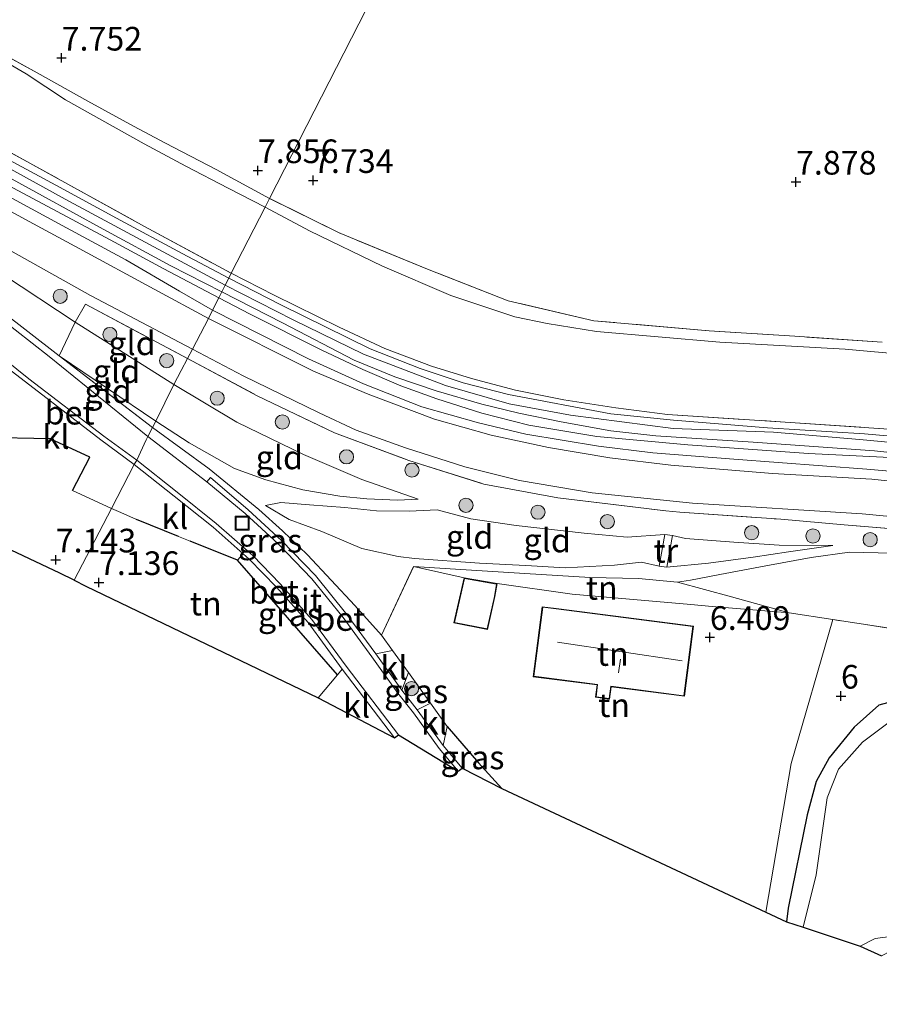
# Model space of a CAD drawing. Units: metres. Extents: x 169998 to 180002, y 424998 to 431251.
# Drawn here: x 171481 to 171572, y 425299 to 425404 of the extents above; entities that cross this region are included whole.
import ezdxf
from ezdxf.enums import TextEntityAlignment as Align

# ---------------------------------------------------------------- set-up
doc = ezdxf.new("R2010")
doc.units = ezdxf.units.M
doc.linetypes.add('IE-TERREINAFSCHEIDING', pattern=[10, 8, -2])
doc.layers.get('0').update_dxf_attribs({"lineweight": 25})
for name, color, linetype, lineweight in [('B-ME-GR-BOMENSTRUIKEN-GV-B6', 93, 'Continuous', 18), ('B-ME-GR-BOOM-S-B1', 93, 'Continuous', 18), ('B-ME-GW-HOOGTEPUNT-S-B1', 10, 'Continuous', 25), ('B-ME-GW-INSTEEKWATERGANG-L-B1', 10, 'Continuous', 25), ('B-ME-GW-KRUINLIJN-L-B1', 93, 'Continuous', 18), ('B-ME-GW-TEENLIJN-L-B1', 93, 'Continuous', 18), ('B-ME-IE-GRASLAND-GV-B6', 93, 'Continuous', 18), ('B-ME-IE-GRONDWERKLIJN-GROND_INGERICHT-GV-B6', 253, 'Continuous', 18), ('B-ME-IE-HULPGEOMETRIE-L-B1', 53, 'Continuous', 18), ('B-ME-IE-INRICHTINGSELEMENT-S-B1', 253, 'Continuous', 18), ('B-ME-IE-TERREINAFSCHEIDING-DOORGANG-L-B1', 8, 'IE-TERREINAFSCHEIDING-KUNSTMATIG-OPEN', 18), ('B-ME-IE-TERREINAFSCHEIDING-HAAG-L-B1', 10, 'Continuous', 25), ('B-ME-IE-TERREINAFSCHEIDING-HAAGRASTER-L-B1', 10, 'Continuous', 25), ('B-ME-IE-TERREINAFSCHEIDING-RASTERHEKWERK-L-B1', 8, 'IE-TERREINAFSCHEIDING', 18), ('B-ME-KG-KADASTRAAL-DAKRAND-L-B1', 13, 'Continuous', 18), ('B-ME-KG-KADASTRAAL-NOKLIJN-L-B1', 13, 'Continuous', 18), ('B-ME-KG-KADASTRAAL-OPNAMEDTMGRENS-L-B1', 10, 'Continuous', 25), ('B-ME-OG-BEBOUWING-GV-B6', 173, 'Continuous', 18), ('B-ME-OG-WATER-GV-B6', 153, 'Continuous', 18), ('B-ME-VH-VERH_SOORT-BETON-OVERIG-GV-B6', 8, 'IE-TERREINAFSCHEIDING-NATUURLIJK-HOUTWAL', 18), ('B-ME-VH-VERH_SOORT-BITUMEN-GV-B6', 8, 'IE-TERREINAFSCHEIDING-NATUURLIJK-HOUTWAL', 18), ('B-ME-VH-VERH_SOORT-KLINKERS-GV-B6', 8, 'IE-TERREINAFSCHEIDING-NATUURLIJK-HOUTWAL', 18)]:
    doc.layers.add(name, color=color, linetype=linetype, lineweight=lineweight)
doc.styles.add('NLCS-ISO', font='NLCS-ISO.TTF')
doc.linetypes.add('IE-TERREINAFSCHEIDING-KUNSTMATIG-OPEN', pattern='A,7,-1.5,[67,NLCS.SHX,S=0.75,R=0,X=0,Y=0],-1.5', length=10)
doc.linetypes.add('IE-TERREINAFSCHEIDING-NATUURLIJK-HOUTWAL', pattern='A,7,-1.5,[67,NLCS.SHX,S=0.75,R=45,X=0,Y=0],-1.5,7,-1.5,[70,NLCS.SHX,S=0.75,R=0,X=0,Y=0],-1.5', length=20)

# ---------------------------------------------------------------- blocks, each defined once
blk = doc.blocks.new('put')
for p, q in [((0.75, 0.75), (-0.75, 0.75)), ((-0.75, 0.75), (-0.75, -0.75)), ((0.75, -0.75), (0.75, 0.75)), ((-0.75, -0.75), (0.75, -0.75))]:
    blk.add_line(p, q)
blk.add_lwpolyline([(-0.625, 0.625), (0.625, 0.625), (0.625, -0.625), (-0.625, -0.625)], close=True)
blk = doc.blocks.new('boom')
blk.add_hatch(color=256).paths.add_polyline_path([(-0.75, 0, 1), (0.75, 0, 1)])
blk.add_circle((0, 0), 0.75)
blk = doc.blocks.new('hoogtepunt')
for p, q in [((-0.5, 0), (0.5, 0)), ((0, 0.5), (0, -0.5))]:
    blk.add_line(p, q)

msp = doc.modelspace()

# ---------------------------------------------------------------- linework, layer by layer
at = {"layer": 'B-ME-GR-BOMENSTRUIKEN-GV-B6'}
for points in [[(171575.314, 425331.939, 5.422), (171572.166, 425331.093, 5.572), (171569.554, 425328.75, 5.662), (171566.901, 425325.514, 5.872), (171565.549, 425323.03, 5.954), (171564.601, 425319.489, 6.104), (171562.565, 425309.607, 6.149), (171562.399, 425308.196, 6.143), (171560.229, 425309.196, 6.106), (171562.892, 425324.901, 6.119), (171567.296, 425340.129, 6.03), (171597.753, 425335.485, 5.751)], [(171573.246, 425329.288, 4.994), (171570.452, 425327.186, 4.994), (171567.899, 425324.318, 4.994), (171566.701, 425321.29, 4.994), (171565.529, 425313.143, 4.994), (171564.152, 425307.612, 4.994), (171562.399, 425308.196, 6.143), (171562.565, 425309.607, 6.149), (171564.601, 425319.489, 6.104), (171565.549, 425323.03, 5.954), (171566.901, 425325.514, 5.872), (171569.554, 425328.75, 5.662), (171572.166, 425331.093, 5.572), (171575.314, 425331.939, 5.422)]]:
    msp.add_polyline3d(points, dxfattribs=at)
at = {"layer": 'B-ME-GW-INSTEEKWATERGANG-L-B1'}
msp.add_polyline3d([(171575.314, 425331.939, 5.422), (171572.166, 425331.093, 5.572), (171569.554, 425328.75, 5.662), (171566.901, 425325.514, 5.872), (171565.549, 425323.03, 5.954), (171564.601, 425319.489, 6.104), (171562.565, 425309.607, 6.149), (171562.399, 425308.196, 6.143)], dxfattribs=at)
at = {"layer": 'B-ME-GW-KRUINLIJN-L-B1'}
for points in [[(171305.795, 425457.83, 10.55), (171309.487, 425457.048, 10.555), (171322.193, 425454.882, 10.577), (171339.351, 425452.022, 10.661), (171345.136, 425450.944, 10.459), (171352.797, 425449.297, 10.568), (171362.896, 425446.574, 10.625), (171363.865, 425446.167, 10.629), (171368.234, 425444.865, 10.736), (171378.344, 425441.494, 10.802), (171386.777, 425438.058, 10.823), (171393.339, 425435.005, 10.803), (171398.629, 425432.431, 10.819), (171412.6, 425424.881, 10.823), (171427.672, 425416.699, 10.879), (171447.943, 425405.552, 10.932), (171468.075, 425394.516, 10.948), (171486.099, 425384.564, 10.899), (171503.039, 425375.495, 10.827)], [(171497.59, 425364.984, 10.113), (171487.174, 425371.576, 10.242), (171471.99, 425381.592, 10.295), (171460.484, 425388.726, 10.355), (171453.777, 425392.72, 10.267)], [(171480.133, 425386.04, 10.804), (171485.277, 425383.279, 10.861), (171490.854, 425380.277, 10.868), (171496.545, 425377.226, 10.932), (171502.352, 425374.152, 10.83)], [(171719.008, 425311.615, 11.008), (171708.808, 425312.743, 11.004), (171699.567, 425314.51, 10.984), (171690.476, 425317.274, 10.984), (171685.03, 425319.341, 10.984), (171672.897, 425325.034, 10.964), (171660.766, 425331.374, 10.968), (171651.85, 425335.964, 10.984), (171640.342, 425341.473, 10.984), (171626.818, 425347.297, 11.008), (171617.399, 425350.383, 11.008), (171607.987, 425353.184, 11.008), (171598.407, 425355.442, 11.04), (171587.93, 425357.277, 11.04), (171578.465, 425358.402, 11.012), (171570.113, 425359.167, 10.96), (171561.028, 425359.941, 10.932), (171550.432, 425360.34, 10.92), (171539.549, 425361.75, 10.875), (171533.074, 425362.958, 10.875), (171526.332, 425364.89, 10.843), (171517.663, 425368.184, 10.819), (171510.218, 425371.827, 10.819), (171503.039, 425375.495, 10.827)], [(171502.352, 425374.152, 10.83), (171505.676, 425372.424, 10.897), (171513.181, 425368.653, 10.942), (171517.605, 425366.568, 10.867), (171521.612, 425364.858, 10.904), (171525.437, 425363.458, 10.867), (171530.194, 425361.962, 10.874), (171535.159, 425360.702, 10.889), (171542.359, 425359.492, 10.829), (171551.962, 425358.598, 10.807), (171564.74, 425357.697, 10.859), (171574.078, 425357.225, 10.874)], [(171523.444, 425352.861, 10.081), (171517.485, 425354.944, 10.133), (171511.326, 425357.602, 10.085), (171504.261, 425360.993, 10.085), (171497.59, 425364.984, 10.113)], [(171549.521, 425349.138, 10.069), (171545.564, 425348.858, 10.069), (171541.021, 425349.252, 10.153), (171533.827, 425350.093, 10.193), (171529.018, 425350.768, 10.173), (171525.442, 425351.745, 10.153), (171522.508, 425351.581, 9.543), (171519.028, 425351.626, 8.961), (171515.703, 425351.997, 8.063), (171511.952, 425352.28, 7.649), (171508.915, 425352.526, 7.429), (171507.304, 425352.178, 7.132)], [(171567.294, 425347.954, 9.932), (171561.628, 425348.001, 10.101), (171556.847, 425348.33, 10.185), (171551.708, 425348.707, 10.101), (171550.338, 425349.037, 10.069)], [(171550.866, 425344.101, 7.866), (171552.267, 425344.304, 8.111), (171555.362, 425344.884, 8.48), (171560.204, 425345.799, 8.941), (171565.015, 425346.697, 9.636), (171569.066, 425347.27, 9.932), (171576.688, 425347.075, 9.993)]]:
    msp.add_polyline3d(points, dxfattribs=at)
at = {"layer": 'B-ME-GW-TEENLIJN-L-B1'}
msp.add_line((171522.959, 425345.759, 6.863), (171528.326, 425344.535, 6.722), dxfattribs=at)
for points in [[(171364.904, 425443.529, 10.613), (171368.988, 425441.923, 10.485), (171372.428, 425440.69, 10.485), (171377.036, 425439.133, 10.492), (171380.985, 425437.744, 10.422), (171384.327, 425436.282, 10.415), (171386.192, 425435.47, 10.423), (171391.293, 425433.216, 10.423), (171398.091, 425429.858, 10.442), (171405.004, 425426.224, 10.449), (171412.114, 425422.18, 10.449), (171416.239, 425419.933, 10.449), (171420.712, 425417.42, 10.455), (171428.218, 425413.397, 10.442), (171435.298, 425409.3, 10.391), (171445.057, 425403.948, 10.36), (171452.536, 425399.954, 10.379), (171463.053, 425394.207, 10.391), (171470.831, 425389.961, 10.366), (171477.656, 425386.219, 10.385), (171485.797, 425381.784, 10.372), (171492.527, 425378.153, 10.398), (171498.196, 425374.858, 10.385), (171501.695, 425372.861, 10.36)], [(171477.315, 425400.56, 7.96), (171481.972, 425397.816, 8.03), (171486.157, 425395.067, 7.992), (171489.981, 425392.916, 7.992), (171494.479, 425390.446, 8.056), (171498.891, 425388.052, 8.075), (171503.34, 425385.751, 8.017), (171507.254, 425383.735, 7.909)], [(171453.777, 425392.72, 10.267), (171456.099, 425390.359, 10.093), (171476.117, 425375.257, 8.304), (171485.49, 425368.019, 7.615), (171495.687, 425361.119, 7.316)], [(171581.478, 425367.571, 7.859), (171568.6, 425368.722, 7.904), (171555.358, 425369.472, 7.949), (171542.295, 425370.578, 7.889), (171537.087, 425371.448, 7.972), (171533.673, 425372.126, 7.934), (171526.912, 425374.39, 7.942), (171519.684, 425377.513, 7.829), (171511.966, 425381.225, 7.919), (171507.254, 425383.735, 7.909)], [(171582.619, 425355.008, 10.312), (171570.902, 425356.027, 10.402), (171556.847, 425357.084, 10.289), (171548.251, 425357.767, 10.334), (171542.519, 425358.469, 10.312), (171534.844, 425359.729, 10.379), (171529.812, 425360.923, 10.379), (171523.845, 425362.638, 10.394), (171517.671, 425365.067, 10.394), (171511.845, 425367.687, 10.372), (171501.695, 425372.861, 10.36)], [(171495.687, 425361.119, 7.316), (171499.227, 425358.821, 7.22), (171504.028, 425356.104, 7.2), (171507.341, 425354.902, 7.409), (171511.231, 425353.855, 7.894), (171515.149, 425353.167, 8.408), (171518.008, 425352.913, 8.913), (171521.271, 425352.767, 9.583), (171523.444, 425352.861, 10.081)], [(171507.304, 425352.178, 7.132), (171509.797, 425350.726, 7.019), (171513.251, 425349.446, 7.007), (171517.502, 425347.662, 6.987), (171521.322, 425346.801, 6.987), (171523.068, 425346.597, 7.116), (171529.943, 425346.101, 7.529), (171534.836, 425345.84, 7.681), (171538.993, 425345.612, 7.762), (171544.219, 425345.884, 7.954), (171547.08, 425346.188, 8.139), (171548.945, 425345.766, 7.978)], [(171549.755, 425345.666, 7.978), (171554.137, 425346.088, 8.628), (171558.881, 425346.721, 9.234), (171562.625, 425347.313, 9.68), (171567.294, 425347.954, 9.932)], [(171531.792, 425343.933, 6.722), (171539.727, 425342.808, 6.642), (171552.285, 425341.715, 6.494), (171554.542, 425341.512, 6.508), (171562.692, 425340.831, 6.309)]]:
    msp.add_polyline3d(points, dxfattribs=at)
at = {"layer": 'B-ME-IE-GRASLAND-GV-B6'}
for points in [[(171499.582, 425368.735, 10.29), (171499.064, 425367.723, 10.374), (171488.263, 425373.484, 10.371), (171487.174, 425371.576, 10.242), (171471.99, 425381.592, 10.295), (171460.484, 425388.726, 10.355), (171453.777, 425392.72, 10.267), (171456.099, 425390.359, 10.093), (171476.117, 425375.257, 8.304), (171485.49, 425368.019, 7.615), (171495.338, 425360.436, 7.224), (171494.856, 425359.493, 7.084), (171484.406, 425367.936, 7.627), (171469.998, 425379.232, 8.687), (171456.963, 425389.241, 9.88), (171451.141, 425393.652, 10.339), (171450.984, 425394.316, 10.339), (171451.464, 425394.681, 10.367), (171453.046, 425394.114, 10.388), (171469.272, 425385.312, 10.375), (171488.78, 425374.401, 10.323), (171499.582, 425368.735, 10.29)], [(171487.174, 425371.576, 10.242), (171485.49, 425368.019, 7.615), (171476.117, 425375.257, 8.304), (171456.099, 425390.359, 10.093), (171453.777, 425392.72, 10.267), (171460.484, 425388.726, 10.355), (171471.99, 425381.592, 10.295), (171487.174, 425371.576, 10.242)], [(171478.332, 425390.608, 10.876), (171486.379, 425386.183, 10.908), (171494.507, 425381.699, 10.92), (171503.679, 425376.746, 10.92), (171503.415, 425376.23, 10.915), (171498.474, 425378.82, 10.915), (171491.527, 425382.573, 10.864), (171485.134, 425386.045, 10.871), (171479.297, 425389.192, 10.8)], [(171476.172, 425389.041, 10.81), (171483.706, 425384.917, 10.893), (171490.141, 425381.393, 10.918), (171497.304, 425377.519, 10.918), (171502.677, 425374.788, 10.899)], [(171477.656, 425386.219, 10.385), (171485.797, 425381.784, 10.372), (171492.527, 425378.153, 10.398), (171498.196, 425374.858, 10.385), (171501.695, 425372.861, 10.36), (171501.254, 425371.98, 10.334), (171495.532, 425375.078, 10.379), (171487.589, 425379.359, 10.373), (171482.293, 425382.204, 10.379), (171475.359, 425385.978, 10.341)], [(171502.352, 425374.152, 10.83), (171501.695, 425372.861, 10.36), (171498.196, 425374.858, 10.385), (171492.527, 425378.153, 10.398), (171485.797, 425381.784, 10.372), (171477.656, 425386.219, 10.385)], [(171502.677, 425374.788, 10.899), (171502.352, 425374.152, 10.83), (171496.545, 425377.226, 10.932), (171490.854, 425380.277, 10.868), (171485.277, 425383.279, 10.861), (171480.133, 425386.04, 10.804)], [(171480.133, 425386.04, 10.804), (171485.277, 425383.279, 10.861), (171490.854, 425380.277, 10.868), (171496.545, 425377.226, 10.932), (171502.352, 425374.152, 10.83)], [(171579.416, 425358.999, 10.874), (171570.655, 425359.785, 10.889), (171560.409, 425360.406, 10.859), (171550.467, 425361.207, 10.919), (171543.815, 425361.895, 10.897), (171532.987, 425363.932, 10.904), (171528.22, 425365.154, 10.882), (171523.669, 425366.679, 10.904), (171518.364, 425368.763, 10.874), (171508.998, 425373.362, 10.904), (171503.415, 425376.23, 10.915), (171503.679, 425376.746, 10.92), (171508.208, 425374.436, 10.934), (171515.076, 425371.056, 10.867), (171519.938, 425368.797, 10.807), (171524.857, 425366.927, 10.829), (171529.097, 425365.638, 10.852), (171533.739, 425364.38, 10.867), (171538.838, 425363.362, 10.777), (171544.344, 425362.504, 10.799), (171549.83, 425361.799, 10.867), (171562.273, 425361.008, 10.949), (171574.764, 425360.148, 10.882)], [(171574.078, 425357.225, 10.874), (171564.74, 425357.697, 10.859), (171551.962, 425358.598, 10.807), (171542.359, 425359.492, 10.829), (171535.159, 425360.702, 10.889), (171530.194, 425361.962, 10.874), (171525.437, 425363.458, 10.867), (171521.612, 425364.858, 10.904), (171517.605, 425366.568, 10.867), (171513.181, 425368.653, 10.942), (171505.676, 425372.424, 10.897), (171502.352, 425374.152, 10.83), (171502.677, 425374.788, 10.899), (171509.091, 425371.517, 10.927), (171516.676, 425367.56, 10.934), (171520.994, 425365.781, 10.957), (171525.354, 425364.33, 10.949), (171530.178, 425362.9, 10.964), (171534.083, 425361.951, 10.942), (171538.569, 425361.055, 10.904), (171543.836, 425360.084, 10.874), (171548.579, 425359.552, 10.867), (171558.878, 425358.9, 10.919), (171571.696, 425357.97, 10.927), (171586.415, 425356.401, 10.904)], [(171582.619, 425355.008, 10.312), (171570.902, 425356.027, 10.402), (171556.847, 425357.084, 10.289), (171548.251, 425357.767, 10.334), (171542.519, 425358.469, 10.312), (171534.844, 425359.729, 10.379), (171529.812, 425360.923, 10.379), (171523.845, 425362.638, 10.394), (171517.671, 425365.067, 10.394), (171511.845, 425367.687, 10.372), (171501.695, 425372.861, 10.36), (171502.352, 425374.152, 10.83), (171505.676, 425372.424, 10.897), (171513.181, 425368.653, 10.942), (171517.605, 425366.568, 10.867), (171521.612, 425364.858, 10.904), (171525.437, 425363.458, 10.867), (171530.194, 425361.962, 10.874), (171535.159, 425360.702, 10.889), (171542.359, 425359.492, 10.829), (171551.962, 425358.598, 10.807), (171564.74, 425357.697, 10.859), (171574.078, 425357.225, 10.874)], [(171584.163, 425353.6, 10.402), (171571.416, 425354.988, 10.409), (171560.912, 425355.581, 10.402), (171550.173, 425356.444, 10.447), (171543.716, 425357.235, 10.409), (171537.243, 425358.316, 10.462), (171531.18, 425359.626, 10.417), (171525.19, 425361.318, 10.349), (171518.142, 425363.953, 10.282), (171512.365, 425366.405, 10.334), (171501.254, 425371.98, 10.334), (171501.695, 425372.861, 10.36), (171511.845, 425367.687, 10.372), (171517.671, 425365.067, 10.394), (171523.845, 425362.638, 10.394), (171529.812, 425360.923, 10.379), (171534.844, 425359.729, 10.379), (171542.519, 425358.469, 10.312), (171548.251, 425357.767, 10.334), (171556.847, 425357.084, 10.289), (171570.902, 425356.027, 10.402), (171582.619, 425355.008, 10.312)], [(171579.609, 425349.234, 10.362), (171568.515, 425350.158, 10.422), (171561.813, 425350.734, 10.486), (171551.133, 425351.477, 10.526), (171549.638, 425351.618, 10.55), (171538.203, 425353, 10.57), (171530.377, 425354.457, 10.51), (171522.472, 425356.946, 10.43), (171514.588, 425359.861, 10.37), (171506.422, 425363.796, 10.553), (171499.064, 425367.723, 10.374), (171499.582, 425368.735, 10.29), (171504.944, 425365.902, 10.567), (171512.959, 425361.986, 10.619), (171516.89, 425360.142, 10.649), (171522.116, 425358.279, 10.604), (171528.392, 425356.286, 10.604), (171534.175, 425354.851, 10.582), (171541.863, 425353.549, 10.529), (171552.477, 425352.443, 10.507), (171570.393, 425351.299, 10.432), (171586.337, 425349.783, 10.334)], [(171516.735, 425341.612, 6.979), (171519.568, 425338.472, 6.698), (171520.744, 425336.882, 6.775), (171518.967, 425336.515, 6.686), (171515.91, 425340.667, 6.747), (171512.602, 425344.777, 6.827), (171508.995, 425348.498, 6.859), (171505.471, 425351.739, 6.919), (171501.493, 425355.145, 6.987), (171501.106, 425354.686, 6.987), (171494.856, 425359.493, 7.084), (171495.338, 425360.436, 7.224), (171501.349, 425356.069, 7.064), (171506.604, 425351.782, 7.144), (171509.093, 425349.525, 6.999), (171511.741, 425346.985, 6.943), (171516.735, 425341.612, 6.979)], [(171504.955, 425347.07, 6.885), (171505.585, 425346.514, 6.875), (171508.478, 425343.571, 6.819), (171511.808, 425339.829, 6.791), (171515.411, 425334.892, 6.718), (171514.906, 425334.295, 6.717), (171504.353, 425346.402, 6.923), (171504.955, 425347.07, 6.885)], [(171521.707, 425332.67, 6.642), (171522.441, 425334.531, 6.767), (171524.752, 425331.311, 6.642), (171523.354, 425330.578, 6.614), (171521.707, 425332.67, 6.642)], [(171526.09, 425326.83, 6.562), (171526.514, 425328.844, 6.562), (171529.815, 425324.972, 6.381), (171532.287, 425322.281, 6.446), (171528.092, 425324.442, 6.554), (171526.09, 425326.83, 6.562)], [(171586.729, 425299.459, 4.994), (171584.616, 425300.186, 6.395), (171584.61, 425300.607, 6.404), (171584.603, 425301.349, 6.404), (171584.394, 425302.169, 6.412), (171584.02, 425302.378, 6.404), (171579.461, 425303.729, 6.479), (171575.468, 425305.082, 6.292), (171574.385, 425305.159, 6.284), (171573.476, 425305.105, 6.284), (171572.435, 425304.601, 6.256), (171570.191, 425305.603, 4.994), (171571.771, 425306.418, 4.994), (171574.208, 425306.746, 4.994), (171580.297, 425305.421, 4.994), (171585.507, 425304.095, 4.994), (171585.993, 425303.332, 4.994), (171586.555, 425301.797, 4.994), (171586.729, 425299.459, 4.994)]]:
    msp.add_polyline3d(points, dxfattribs=at)
at = {"layer": 'B-ME-IE-GRONDWERKLIJN-GROND_INGERICHT-GV-B6'}
for points in [[(171495.926, 425513.142, 7.156), (171558.715, 425484.357, 7.338), (171549.76, 425466.853, 7.454), (171546.293, 425460.076, 7.888), (171507.71, 425384.66, 7.837), (171502.085, 425387.703, 8.028), (171496.725, 425390.485, 7.977), (171493.347, 425392.315, 8.041), (171488.502, 425394.951, 8.086), (171483.134, 425397.921, 8.086), (171477.685, 425400.923, 8.035)], [(171572.533, 425369.466, 7.962), (171563.301, 425370.09, 7.986), (171554.212, 425370.674, 7.97), (171542.021, 425371.734, 7.986), (171532.981, 425373.828, 7.986), (171524.436, 425377.177, 7.914), (171515.084, 425381.034, 7.799), (171507.71, 425384.66, 7.837), (171546.293, 425460.076, 7.888)], [(171477.685, 425400.923, 8.035), (171483.134, 425397.921, 8.086), (171488.502, 425394.951, 8.086), (171493.347, 425392.315, 8.041), (171496.725, 425390.485, 7.977), (171502.085, 425387.703, 8.028), (171507.71, 425384.66, 7.837), (171507.254, 425383.735, 7.909), (171503.34, 425385.751, 8.017), (171498.891, 425388.052, 8.075), (171494.479, 425390.446, 8.056), (171489.981, 425392.916, 7.992), (171486.157, 425395.067, 7.992), (171481.972, 425397.816, 8.03), (171477.315, 425400.56, 7.96)], [(171477.315, 425400.56, 7.96), (171481.972, 425397.816, 8.03), (171486.157, 425395.067, 7.992), (171489.981, 425392.916, 7.992), (171494.479, 425390.446, 8.056), (171498.891, 425388.052, 8.075), (171503.34, 425385.751, 8.017), (171507.254, 425383.735, 7.909)], [(171507.254, 425383.735, 7.909), (171503.679, 425376.746, 10.92), (171494.507, 425381.699, 10.92), (171486.379, 425386.183, 10.908), (171478.332, 425390.608, 10.876)], [(171581.478, 425367.571, 7.859), (171568.6, 425368.722, 7.904), (171555.358, 425369.472, 7.949), (171542.295, 425370.578, 7.889), (171537.087, 425371.448, 7.972), (171533.673, 425372.126, 7.934), (171526.912, 425374.39, 7.942), (171519.684, 425377.513, 7.829), (171511.966, 425381.225, 7.919), (171507.254, 425383.735, 7.909), (171507.71, 425384.66, 7.837), (171515.084, 425381.034, 7.799), (171524.436, 425377.177, 7.914), (171532.981, 425373.828, 7.986), (171542.021, 425371.734, 7.986), (171554.212, 425370.674, 7.97), (171563.301, 425370.09, 7.986), (171572.533, 425369.466, 7.962)], [(171574.764, 425360.148, 10.882), (171562.273, 425361.008, 10.949), (171549.83, 425361.799, 10.867), (171544.344, 425362.504, 10.799), (171538.838, 425363.362, 10.777), (171533.739, 425364.38, 10.867), (171529.097, 425365.638, 10.852), (171524.857, 425366.927, 10.829), (171519.938, 425368.797, 10.807), (171515.076, 425371.056, 10.867), (171508.208, 425374.436, 10.934), (171503.679, 425376.746, 10.92), (171507.254, 425383.735, 7.909), (171511.966, 425381.225, 7.919), (171519.684, 425377.513, 7.829), (171526.912, 425374.39, 7.942), (171533.673, 425372.126, 7.934), (171537.087, 425371.448, 7.972), (171542.295, 425370.578, 7.889), (171555.358, 425369.472, 7.949), (171568.6, 425368.722, 7.904), (171581.478, 425367.571, 7.859)], [(171499.064, 425367.723, 10.374), (171498.391, 425366.467, 10.398), (171497.59, 425364.984, 10.113), (171487.174, 425371.576, 10.242), (171488.263, 425373.484, 10.371), (171499.064, 425367.723, 10.374)], [(171487.174, 425371.576, 10.242), (171497.59, 425364.984, 10.113), (171495.687, 425361.119, 7.316), (171485.49, 425368.019, 7.615), (171487.174, 425371.576, 10.242)], [(171441.123, 425366.85, 6.56), (171445.146, 425365.412, 6.566), (171471.95, 425365.642, 7.312), (171477.421, 425365.525, 7.369), (171477.561, 425359.398, 7.21), (171484.528, 425359.257, 7.207), (171488.726, 425357.287, 7.171), (171486.888, 425353.775, 7.156), (171488.655, 425352.97, 7.174), (171491.019, 425351.891, 7.104), (171487.047, 425344.308, 7.132), (171485.554, 425345.041, 7.143), (171471.328, 425351.73, 7.377), (171467.25, 425353.647, 7.15), (171464.24, 425355.062, 7.151), (171448.685, 425362.228, 6.659), (171431.418, 425370.59, 6.409), (171441.123, 425366.85, 6.56)], [(171485.49, 425368.019, 7.615), (171495.687, 425361.119, 7.316), (171495.338, 425360.436, 7.224), (171485.49, 425368.019, 7.615)], [(171576.688, 425347.075, 9.993), (171569.066, 425347.27, 9.932), (171565.015, 425346.697, 9.636), (171560.204, 425345.799, 8.941), (171555.362, 425344.884, 8.48), (171552.267, 425344.304, 8.111), (171550.866, 425344.101, 7.866), (171546.76, 425344.466, 7.95), (171541.631, 425344.585, 7.718), (171534.72, 425345.001, 7.521), (171527.956, 425345.429, 7.344), (171522.959, 425345.759, 6.863), (171519.568, 425338.472, 6.698), (171516.735, 425341.612, 6.979), (171511.741, 425346.985, 6.943), (171509.093, 425349.525, 6.999), (171506.604, 425351.782, 7.144), (171501.349, 425356.069, 7.064), (171495.338, 425360.436, 7.224), (171495.687, 425361.119, 7.316), (171499.227, 425358.821, 7.22), (171504.028, 425356.104, 7.2), (171507.341, 425354.902, 7.409), (171511.231, 425353.855, 7.894), (171515.149, 425353.167, 8.408), (171518.008, 425352.913, 8.913), (171521.271, 425352.767, 9.583), (171523.444, 425352.861, 10.081), (171517.485, 425354.944, 10.133), (171511.326, 425357.602, 10.085), (171504.261, 425360.993, 10.085), (171497.59, 425364.984, 10.113), (171498.391, 425366.467, 10.398), (171499.064, 425367.723, 10.374), (171506.422, 425363.796, 10.553), (171514.588, 425359.861, 10.37), (171522.472, 425356.946, 10.43), (171530.377, 425354.457, 10.51), (171538.203, 425353, 10.57), (171549.638, 425351.618, 10.55)], [(171495.687, 425361.119, 7.316), (171497.59, 425364.984, 10.113), (171504.261, 425360.993, 10.085), (171511.326, 425357.602, 10.085), (171517.485, 425354.944, 10.133), (171523.444, 425352.861, 10.081), (171521.271, 425352.767, 9.583), (171518.008, 425352.913, 8.913), (171515.149, 425353.167, 8.408), (171511.231, 425353.855, 7.894), (171507.341, 425354.902, 7.409), (171504.028, 425356.104, 7.2), (171499.227, 425358.821, 7.22), (171495.687, 425361.119, 7.316)], [(171492.013, 425351.467, 7.124), (171493.639, 425350.719, 7.087), (171498.1, 425348.921, 7.019), (171499.317, 425348.431, 7), (171504.353, 425346.402, 6.923), (171514.906, 425334.295, 6.717), (171512.859, 425331.873, 6.714), (171488.285, 425343.669, 7.132), (171487.047, 425344.308, 7.132), (171491.019, 425351.891, 7.104), (171492.013, 425351.467, 7.124)], [(171549.521, 425349.138, 10.069), (171548.945, 425345.766, 7.978), (171547.08, 425346.188, 8.139), (171544.219, 425345.884, 7.954), (171538.993, 425345.612, 7.762), (171534.836, 425345.84, 7.681), (171529.943, 425346.101, 7.529), (171523.068, 425346.597, 7.116), (171521.322, 425346.801, 6.987), (171517.502, 425347.662, 6.987), (171513.251, 425349.446, 7.007), (171509.797, 425350.726, 7.019), (171507.304, 425352.178, 7.132), (171508.915, 425352.526, 7.429), (171511.952, 425352.28, 7.649), (171515.703, 425351.997, 8.063), (171519.028, 425351.626, 8.961), (171522.508, 425351.581, 9.543), (171525.442, 425351.745, 10.153), (171529.018, 425350.768, 10.173), (171533.827, 425350.093, 10.193), (171541.021, 425349.252, 10.153), (171545.564, 425348.858, 10.069), (171549.521, 425349.138, 10.069)], [(171507.304, 425352.178, 7.132), (171509.797, 425350.726, 7.019), (171513.251, 425349.446, 7.007), (171517.502, 425347.662, 6.987), (171521.322, 425346.801, 6.987), (171523.068, 425346.597, 7.116), (171529.943, 425346.101, 7.529), (171534.836, 425345.84, 7.681), (171538.993, 425345.612, 7.762), (171544.219, 425345.884, 7.954), (171547.08, 425346.188, 8.139), (171548.945, 425345.766, 7.978), (171549.755, 425345.666, 7.978), (171554.137, 425346.088, 8.628), (171558.881, 425346.721, 9.234), (171562.625, 425347.313, 9.68), (171567.294, 425347.954, 9.932), (171561.628, 425348.001, 10.101), (171556.847, 425348.33, 10.185), (171551.708, 425348.707, 10.101), (171550.338, 425349.037, 10.069), (171549.521, 425349.138, 10.069), (171545.564, 425348.858, 10.069), (171541.021, 425349.252, 10.153), (171533.827, 425350.093, 10.193), (171529.018, 425350.768, 10.173), (171525.442, 425351.745, 10.153), (171522.508, 425351.581, 9.543), (171519.028, 425351.626, 8.961), (171515.703, 425351.997, 8.063), (171511.952, 425352.28, 7.649), (171508.915, 425352.526, 7.429), (171507.304, 425352.178, 7.132)], [(171549.638, 425351.618, 10.55), (171551.133, 425351.477, 10.526), (171561.813, 425350.734, 10.486), (171568.515, 425350.158, 10.422), (171579.609, 425349.234, 10.362)], [(171550.338, 425349.037, 10.069), (171551.708, 425348.707, 10.101), (171556.847, 425348.33, 10.185), (171561.628, 425348.001, 10.101), (171567.294, 425347.954, 9.932), (171562.625, 425347.313, 9.68), (171558.881, 425346.721, 9.234), (171554.137, 425346.088, 8.628), (171549.755, 425345.666, 7.978), (171550.338, 425349.037, 10.069)], [(171597.753, 425335.485, 5.751), (171567.296, 425340.129, 6.03), (171562.692, 425340.831, 6.309), (171556.573, 425342.522, 7.088), (171550.866, 425344.101, 7.866), (171552.267, 425344.304, 8.111), (171555.362, 425344.884, 8.48), (171560.204, 425345.799, 8.941), (171565.015, 425346.697, 9.636), (171569.066, 425347.27, 9.932), (171576.688, 425347.075, 9.993)], [(171528.326, 425344.535, 6.722), (171527.235, 425339.785, 6.722), (171530.793, 425339.096, 6.722), (171531.555, 425342.568, 6.722), (171531.792, 425343.933, 6.722), (171539.727, 425342.808, 6.642), (171552.285, 425341.715, 6.494), (171554.542, 425341.512, 6.508), (171562.692, 425340.831, 6.309), (171567.296, 425340.129, 6.03), (171562.892, 425324.901, 6.119), (171560.229, 425309.196, 6.106), (171532.287, 425322.281, 6.446), (171529.815, 425324.972, 6.381), (171526.514, 425328.844, 6.562), (171524.752, 425331.311, 6.642), (171522.441, 425334.531, 6.767), (171520.744, 425336.882, 6.775), (171519.568, 425338.472, 6.698), (171522.959, 425345.759, 6.863), (171528.326, 425344.535, 6.722)], [(171550.866, 425344.101, 7.866), (171556.573, 425342.522, 7.088), (171562.692, 425340.831, 6.309), (171554.542, 425341.512, 6.508), (171552.285, 425341.715, 6.494), (171539.727, 425342.808, 6.642), (171531.792, 425343.933, 6.722), (171528.326, 425344.535, 6.722), (171522.959, 425345.759, 6.863), (171527.956, 425345.429, 7.344), (171534.72, 425345.001, 7.521), (171541.631, 425344.585, 7.718), (171546.76, 425344.466, 7.95), (171550.866, 425344.101, 7.866)], [(171538.043, 425341.304, 6.514), (171536.572, 425341.494, 6.514), (171535.615, 425334.095, 6.514), (171542.369, 425333.222, 6.514), (171542.201, 425331.928, 6.514), (171543.687, 425331.736, 6.514), (171543.854, 425333.03, 6.514), (171551.598, 425332.029, 6.514), (171552.555, 425339.428, 6.514), (171538.043, 425341.304, 6.514)]]:
    msp.add_polyline3d(points, dxfattribs=at)
at = {"layer": 'B-ME-IE-HULPGEOMETRIE-L-B1'}
msp.add_polyline3d([(171558.715, 425484.357, 7.338), (171549.76, 425466.853, 7.454), (171546.293, 425460.076, 7.888), (171507.71, 425384.66, 7.837), (171507.254, 425383.735, 7.909), (171503.679, 425376.746, 10.92), (171503.415, 425376.23, 10.915), (171503.039, 425375.495, 10.827), (171502.677, 425374.788, 10.899), (171502.352, 425374.152, 10.83), (171501.695, 425372.861, 10.36), (171501.254, 425371.98, 10.334), (171499.582, 425368.735, 10.29), (171499.064, 425367.723, 10.374), (171498.391, 425366.467, 10.398), (171497.59, 425364.984, 10.113), (171495.687, 425361.119, 7.316), (171495.338, 425360.436, 7.224), (171494.856, 425359.493, 7.084), (171494.669, 425359.132, 7.132), (171493.69, 425356.989, 7.108), (171493.42, 425356.512, 7.117), (171491.019, 425351.891, 7.104), (171487.047, 425344.308, 7.132)], dxfattribs=at)
at = {"layer": 'B-ME-IE-TERREINAFSCHEIDING-DOORGANG-L-B1'}
for p, q in [((171491.019, 425351.891, 7.104), (171488.655, 425352.97, 7.174)), ((171492.013, 425351.467, 7.124), (171491.019, 425351.891, 7.104)), ((171549.638, 425351.618, 10.55), (171551.133, 425351.477, 10.526)), ((171499.317, 425348.431, 7), (171498.1, 425348.921, 7.019)), ((171519.568, 425338.472, 6.698), (171516.735, 425341.612, 6.979)), ((171520.744, 425336.882, 6.775), (171522.441, 425334.531, 6.767))]:
    msp.add_line(p, q, dxfattribs=at)
at = {"layer": 'B-ME-IE-TERREINAFSCHEIDING-HAAG-L-B1'}
msp.add_polyline3d([(171526.514, 425328.844, 6.562), (171529.815, 425324.972, 6.381), (171532.287, 425322.281, 6.446)], dxfattribs=at)
at = {"layer": 'B-ME-IE-TERREINAFSCHEIDING-HAAGRASTER-L-B1'}
msp.add_line((171498.1, 425348.921, 7.019), (171493.639, 425350.719, 7.087), dxfattribs=at)
for points in [[(171486.888, 425353.775, 7.156), (171488.726, 425357.287, 7.171), (171484.528, 425359.257, 7.207), (171477.561, 425359.398, 7.21)], [(171514.906, 425334.295, 6.717), (171504.353, 425346.402, 6.923), (171499.317, 425348.431, 7)]]:
    msp.add_polyline3d(points, dxfattribs=at)
at = {"layer": 'B-ME-IE-TERREINAFSCHEIDING-RASTERHEKWERK-L-B1'}
for p, q in [((171488.655, 425352.97, 7.174), (171486.888, 425353.775, 7.156)), ((171493.639, 425350.719, 7.087), (171492.013, 425351.467, 7.124)), ((171519.568, 425338.472, 6.698), (171522.959, 425345.759, 6.863))]:
    msp.add_line(p, q, dxfattribs=at)
for points in [[(171368.789, 425446.711, 10.699), (171373.872, 425446.619, 10.572), (171379.875, 425445.889, 10.24), (171385.732, 425444.87, 9.794), (171391.37, 425443.534, 9.361), (171397.673, 425441.958, 8.895), (171403.372, 425440.166, 8.506), (171409.378, 425438.287, 8.283), (171411.954, 425437.359, 8.277), (171417.592, 425434.82, 8.232), (171419.992, 425433.323, 8.29), (171428.087, 425428.247, 8.035), (171433.946, 425424.86, 8.041), (171442.669, 425419.916, 8.073), (171450.807, 425415.399, 8.047), (171461.594, 425409.628, 8.015), (171469.666, 425405.246, 8.009), (171477.685, 425400.923, 8.035), (171483.134, 425397.921, 8.086), (171488.502, 425394.951, 8.086), (171493.347, 425392.315, 8.041), (171496.725, 425390.485, 7.977), (171502.085, 425387.703, 8.028), (171507.71, 425384.66, 7.837)], [(171372.537, 425445.164, 10.68), (171376.741, 425443.619, 10.782), (171382.52, 425441.467, 10.871), (171388.193, 425439.004, 10.825), (171393.881, 425436.48, 10.825), (171402.246, 425432.318, 10.825), (171412.984, 425426.433, 10.818), (171421.366, 425421.793, 10.78), (171430.125, 425417.042, 10.755), (171437.794, 425412.828, 10.831), (171445.987, 425408.308, 10.812), (171453.972, 425403.975, 10.869), (171462.221, 425399.48, 10.78), (171467.688, 425396.483, 10.818), (171478.332, 425390.608, 10.876), (171486.379, 425386.183, 10.908), (171494.507, 425381.699, 10.92), (171503.679, 425376.746, 10.92)], [(171572.533, 425369.466, 7.962), (171563.301, 425370.09, 7.986), (171554.212, 425370.674, 7.97), (171542.021, 425371.734, 7.986), (171532.981, 425373.828, 7.986), (171524.436, 425377.177, 7.914), (171515.084, 425381.034, 7.799), (171507.71, 425384.66, 7.837)], [(171503.679, 425376.746, 10.92), (171508.208, 425374.436, 10.934), (171515.076, 425371.056, 10.867), (171519.938, 425368.797, 10.807), (171524.857, 425366.927, 10.829), (171529.097, 425365.638, 10.852), (171533.739, 425364.38, 10.867), (171538.838, 425363.362, 10.777), (171544.344, 425362.504, 10.799), (171549.83, 425361.799, 10.867), (171562.273, 425361.008, 10.949), (171574.764, 425360.148, 10.882), (171582.976, 425359.292, 10.859), (171592.309, 425357.987, 10.855), (171596.773, 425357.206, 10.915), (171605.901, 425355.25, 10.975), (171614.516, 425352.947, 10.937), (171621.736, 425350.723, 10.915), (171628.171, 425348.306, 10.945), (171633.628, 425346.156, 10.907), (171639.39, 425343.653, 10.855)], [(171495.338, 425360.436, 7.224), (171485.49, 425368.019, 7.615), (171487.174, 425371.576, 10.242), (171488.263, 425373.484, 10.371), (171499.064, 425367.723, 10.374)], [(171499.064, 425367.723, 10.374), (171506.422, 425363.796, 10.553), (171514.588, 425359.861, 10.37), (171522.472, 425356.946, 10.43), (171530.377, 425354.457, 10.51), (171538.203, 425353, 10.57), (171549.638, 425351.618, 10.55)], [(171516.735, 425341.612, 6.979), (171511.741, 425346.985, 6.943), (171509.093, 425349.525, 6.999), (171506.604, 425351.782, 7.144), (171501.349, 425356.069, 7.064), (171495.338, 425360.436, 7.224)], [(171551.133, 425351.477, 10.526), (171561.813, 425350.734, 10.486), (171568.515, 425350.158, 10.422), (171579.609, 425349.234, 10.362), (171588.485, 425348.332, 10.322), (171595.103, 425347.38, 10.342), (171601.813, 425346.111, 10.29), (171608.438, 425344.723, 10.29), (171615.042, 425342.738, 10.31), (171621.736, 425340.239, 10.31), (171628.278, 425337.537, 10.314), (171634.641, 425334.627, 10.314), (171645.738, 425329.008, 10.314), (171655.756, 425324.104, 10.354), (171664.68, 425319.224, 10.354), (171672.373, 425314.88, 10.466), (171678.125, 425311.47, 10.482), (171682.353, 425308.713, 10.486)], [(171522.959, 425345.759, 6.863), (171527.956, 425345.429, 7.344), (171534.72, 425345.001, 7.521), (171541.631, 425344.585, 7.718), (171546.76, 425344.466, 7.95), (171550.866, 425344.101, 7.866)], [(171550.866, 425344.101, 7.866), (171556.573, 425342.522, 7.088), (171562.692, 425340.831, 6.309)], [(171597.753, 425335.485, 5.751), (171567.296, 425340.129, 6.03), (171562.692, 425340.831, 6.309)]]:
    msp.add_polyline3d(points, dxfattribs=at)
at = {"layer": 'B-ME-KG-KADASTRAAL-DAKRAND-L-B1'}
for points in [[(171531.506, 425342.578, 8.287), (171530.754, 425339.154, 8.848), (171527.295, 425339.824, 8.78), (171528.364, 425344.478, 8.287), (171531.734, 425343.892, 8.287), (171531.506, 425342.578, 8.287)], [(171538.037, 425341.254, 9.84), (171552.499, 425339.385, 9.84), (171551.555, 425332.085, 9.042), (171543.811, 425333.086, 9.042), (171543.644, 425331.792, 8.432), (171542.257, 425331.971, 8.432), (171542.425, 425333.265, 8.432), (171535.671, 425334.138, 8.432), (171536.615, 425341.438, 9.84), (171538.037, 425341.254, 9.84)]]:
    msp.add_polyline3d(points, dxfattribs=at)
at = {"layer": 'B-ME-KG-KADASTRAAL-NOKLIJN-L-B1'}
for p, q in [((171538.2, 425337.754, 12.424), (171551.361, 425335.778, 12.388)), ((171544.623, 425334.501, 11.582), (171544.847, 425335.937, 11.582))]:
    msp.add_line(p, q, dxfattribs=at)
at = {"layer": 'B-ME-KG-KADASTRAAL-OPNAMEDTMGRENS-L-B1'}
for points in [[(171487.047, 425344.308, 7.132), (171485.554, 425345.041, 7.143), (171471.328, 425351.73, 7.377), (171467.25, 425353.647, 7.15), (171464.24, 425355.062, 7.151), (171448.685, 425362.228, 6.659), (171431.418, 425370.59, 6.409), (171426.028, 425373.201, 6.505), (171409.959, 425380.983, 6.373), (171400.498, 425383.832, 6.422), (171393.97, 425385.798, 6.314), (171326.209, 425406.205, 6.224), (171324.928, 425406.346, 5.648), (171323.273, 425406.488, 6.079), (171286.304, 425417.434, 6.73), (171284.499, 425417.976, 6.734), (171282.575, 425418.749, 6.599)], [(171487.047, 425344.308, 7.132), (171488.285, 425343.669, 7.132), (171512.859, 425331.873, 6.714), (171520.956, 425327.627, 6.638), (171521.369, 425327.942, 6.638), (171527.694, 425324.108, 6.554), (171528.092, 425324.442, 6.554), (171532.287, 425322.281, 6.446), (171560.229, 425309.196, 6.106), (171562.399, 425308.196, 6.143), (171564.152, 425307.612, 4.994), (171570.191, 425305.603, 4.994), (171572.435, 425304.601, 6.256)]]:
    msp.add_polyline3d(points, dxfattribs=at)
at = {"layer": 'B-ME-OG-BEBOUWING-GV-B6'}
for points in [[(171549.521, 425349.138, 10.069), (171550.338, 425349.037, 10.069), (171549.755, 425345.666, 7.978), (171548.945, 425345.766, 7.978), (171549.521, 425349.138, 10.069)], [(171531.792, 425343.933, 6.722), (171531.555, 425342.568, 6.722), (171530.793, 425339.096, 6.722), (171527.235, 425339.785, 6.722), (171528.326, 425344.535, 6.722), (171531.792, 425343.933, 6.722)], [(171538.043, 425341.304, 6.514), (171552.555, 425339.428, 6.514), (171551.598, 425332.029, 6.514), (171543.854, 425333.03, 6.514), (171543.687, 425331.736, 6.514), (171542.201, 425331.928, 6.514), (171542.369, 425333.222, 6.514), (171535.615, 425334.095, 6.514), (171536.572, 425341.494, 6.514), (171538.043, 425341.304, 6.514)]]:
    msp.add_polyline3d(points, dxfattribs=at)
at = {"layer": 'B-ME-OG-WATER-GV-B6'}
msp.add_polyline3d([(171574.208, 425306.746, 4.994), (171571.771, 425306.418, 4.994), (171570.191, 425305.603, 4.994), (171564.152, 425307.612, 4.994), (171565.529, 425313.143, 4.994), (171566.701, 425321.29, 4.994), (171567.899, 425324.318, 4.994), (171570.452, 425327.186, 4.994), (171573.246, 425329.288, 4.994)], dxfattribs=at)
at = {"layer": 'B-ME-VH-VERH_SOORT-BETON-OVERIG-GV-B6'}
for points in [[(171493.69, 425356.989, 7.108), (171493.42, 425356.512, 7.117), (171489.893, 425359.136, 7.199), (171479.622, 425367.014, 7.603), (171479.747, 425367.62, 7.698), (171482.283, 425365.603, 7.51), (171490.192, 425359.537, 7.199), (171493.69, 425356.989, 7.108)], [(171521.369, 425327.942, 6.638), (171520.956, 425327.627, 6.638), (171515.411, 425334.892, 6.718), (171511.808, 425339.829, 6.791), (171508.478, 425343.571, 6.819), (171505.585, 425346.514, 6.875), (171504.955, 425347.07, 6.885), (171501.752, 425349.897, 6.935), (171497.628, 425353.187, 7.003), (171493.42, 425356.512, 7.117), (171493.69, 425356.989, 7.108), (171497.952, 425353.594, 7.003), (171502.086, 425350.295, 6.935), (171505.943, 425346.892, 6.875), (171508.858, 425343.926, 6.819), (171512.213, 425340.156, 6.791), (171515.828, 425335.203, 6.718), (171521.369, 425327.942, 6.638)], [(171518.967, 425336.515, 6.686), (171521.707, 425332.67, 6.642), (171523.354, 425330.578, 6.614), (171526.09, 425326.83, 6.562), (171528.092, 425324.442, 6.554), (171527.694, 425324.108, 6.554), (171525.68, 425326.509, 6.562), (171522.94, 425330.264, 6.614), (171521.291, 425332.358, 6.642), (171518.546, 425336.21, 6.686), (171515.498, 425340.35, 6.747), (171512.212, 425344.432, 6.827), (171508.632, 425348.125, 6.859), (171505.136, 425351.341, 6.919), (171501.106, 425354.686, 6.987), (171501.493, 425355.145, 6.987), (171505.471, 425351.739, 6.919), (171508.995, 425348.498, 6.859), (171512.602, 425344.777, 6.827), (171515.91, 425340.667, 6.747), (171518.967, 425336.515, 6.686)]]:
    msp.add_polyline3d(points, dxfattribs=at)
at = {"layer": 'B-ME-VH-VERH_SOORT-BITUMEN-GV-B6'}
for points in [[(171479.297, 425389.192, 10.8), (171485.134, 425386.045, 10.871), (171491.527, 425382.573, 10.864), (171498.474, 425378.82, 10.915), (171503.415, 425376.23, 10.915), (171503.039, 425375.495, 10.827), (171502.677, 425374.788, 10.899), (171497.304, 425377.519, 10.918), (171490.141, 425381.393, 10.918), (171483.706, 425384.917, 10.893), (171476.172, 425389.041, 10.81)], [(171475.359, 425385.978, 10.341), (171482.293, 425382.204, 10.379), (171487.589, 425379.359, 10.373), (171495.532, 425375.078, 10.379), (171501.254, 425371.98, 10.334), (171499.582, 425368.735, 10.29), (171488.78, 425374.401, 10.323), (171469.272, 425385.312, 10.375)], [(171469.998, 425379.232, 8.687), (171484.406, 425367.936, 7.627), (171494.856, 425359.493, 7.084), (171494.669, 425359.132, 7.132), (171493.69, 425356.989, 7.108), (171490.192, 425359.537, 7.199), (171482.283, 425365.603, 7.51), (171479.747, 425367.62, 7.698)], [(171586.415, 425356.401, 10.904), (171571.696, 425357.97, 10.927), (171558.878, 425358.9, 10.919), (171548.579, 425359.552, 10.867), (171543.836, 425360.084, 10.874), (171538.569, 425361.055, 10.904), (171534.083, 425361.951, 10.942), (171530.178, 425362.9, 10.964), (171525.354, 425364.33, 10.949), (171520.994, 425365.781, 10.957), (171516.676, 425367.56, 10.934), (171509.091, 425371.517, 10.927), (171502.677, 425374.788, 10.899), (171503.039, 425375.495, 10.827), (171503.415, 425376.23, 10.915), (171508.998, 425373.362, 10.904), (171518.364, 425368.763, 10.874), (171523.669, 425366.679, 10.904), (171528.22, 425365.154, 10.882), (171532.987, 425363.932, 10.904), (171543.815, 425361.895, 10.897), (171550.467, 425361.207, 10.919), (171560.409, 425360.406, 10.859), (171570.655, 425359.785, 10.889), (171579.416, 425358.999, 10.874)], [(171586.337, 425349.783, 10.334), (171570.393, 425351.299, 10.432), (171552.477, 425352.443, 10.507), (171541.863, 425353.549, 10.529), (171534.175, 425354.851, 10.582), (171528.392, 425356.286, 10.604), (171522.116, 425358.279, 10.604), (171516.89, 425360.142, 10.649), (171512.959, 425361.986, 10.619), (171504.944, 425365.902, 10.567), (171499.582, 425368.735, 10.29), (171501.254, 425371.98, 10.334), (171512.365, 425366.405, 10.334), (171518.142, 425363.953, 10.282), (171525.19, 425361.318, 10.349), (171531.18, 425359.626, 10.417), (171537.243, 425358.316, 10.462), (171543.716, 425357.235, 10.409), (171550.173, 425356.444, 10.447), (171560.912, 425355.581, 10.402), (171571.416, 425354.988, 10.409), (171584.163, 425353.6, 10.402)], [(171501.106, 425354.686, 6.987), (171505.136, 425351.341, 6.919), (171508.632, 425348.125, 6.859), (171512.212, 425344.432, 6.827), (171515.498, 425340.35, 6.747), (171518.546, 425336.21, 6.686), (171521.291, 425332.358, 6.642), (171522.94, 425330.264, 6.614), (171525.68, 425326.509, 6.562), (171527.694, 425324.108, 6.554), (171521.369, 425327.942, 6.638), (171515.828, 425335.203, 6.718), (171512.213, 425340.156, 6.791), (171508.858, 425343.926, 6.819), (171505.943, 425346.892, 6.875), (171502.086, 425350.295, 6.935), (171497.952, 425353.594, 7.003), (171493.69, 425356.989, 7.108), (171494.669, 425359.132, 7.132), (171494.856, 425359.493, 7.084), (171501.106, 425354.686, 6.987)]]:
    msp.add_polyline3d(points, dxfattribs=at)
at = {"layer": 'B-ME-VH-VERH_SOORT-KLINKERS-GV-B6'}
for points in [[(171493.42, 425356.512, 7.117), (171491.019, 425351.891, 7.104), (171488.655, 425352.97, 7.174), (171486.888, 425353.775, 7.156), (171488.726, 425357.287, 7.171), (171484.528, 425359.257, 7.207), (171477.561, 425359.398, 7.21), (171477.421, 425365.525, 7.369), (171478.383, 425365.697, 7.446), (171478.765, 425365.584, 7.398), (171478.991, 425365.657, 7.455), (171479.277, 425366.093, 7.57), (171479.622, 425367.014, 7.603), (171489.893, 425359.136, 7.199), (171493.42, 425356.512, 7.117)], [(171504.955, 425347.07, 6.885), (171504.353, 425346.402, 6.923), (171499.317, 425348.431, 7), (171498.1, 425348.921, 7.019), (171493.639, 425350.719, 7.087), (171492.013, 425351.467, 7.124), (171491.019, 425351.891, 7.104), (171493.42, 425356.512, 7.117), (171497.628, 425353.187, 7.003), (171501.752, 425349.897, 6.935), (171504.955, 425347.07, 6.885)], [(171518.967, 425336.515, 6.686), (171520.744, 425336.882, 6.775), (171522.441, 425334.531, 6.767), (171521.707, 425332.67, 6.642), (171518.967, 425336.515, 6.686)], [(171515.411, 425334.892, 6.718), (171520.956, 425327.627, 6.638), (171512.859, 425331.873, 6.714), (171514.906, 425334.295, 6.717), (171515.411, 425334.892, 6.718)], [(171523.354, 425330.578, 6.614), (171524.752, 425331.311, 6.642), (171526.514, 425328.844, 6.562), (171526.09, 425326.83, 6.562), (171523.354, 425330.578, 6.614)]]:
    msp.add_polyline3d(points, dxfattribs=at)

# ---------------------------------------------------------------- block references
at = {"layer": 'B-ME-GR-BOOM-S-B1', "rotation": 90}
for p in [(171485.588, 425374.311, 10.39), (171490.84, 425370.27, 10.403), (171496.85, 425367.509, 10.396), (171502.194, 425363.535, 10.311), (171509.084, 425361.021, 10.357), (171515.864, 425357.339, 10.334), (171522.789, 425355.935, 10.447), (171528.498, 425352.217, 10.387), (171536.115, 425351.482, 10.357), (171543.459, 425350.488, 10.319), (171558.72, 425349.32, 10.274), (171565.205, 425348.97, 10.184), (171571.255, 425348.582, 10.124), (171522.746, 425332.836, 6.644)]:
    msp.add_blockref('boom', p, dxfattribs=at)
at = {"layer": 'B-ME-GW-HOOGTEPUNT-S-B1', "rotation": 90}
for p in [(171485.734, 425399.512, 7.752), (171485.734, 425399.512, 7.752), (171506.498, 425387.612, 7.856), (171506.498, 425387.612, 7.856), (171512.332, 425386.57, 7.734), (171512.332, 425386.57, 7.734), (171563.403, 425386.398, 7.878), (171563.403, 425386.398, 7.878), (171485.11, 425346.451, 7.143), (171485.11, 425346.451, 7.143), (171489.686, 425344.063, 7.136), (171489.686, 425344.063, 7.136), (171554.297, 425338.263, 6.409), (171554.297, 425338.263, 6.409), (171568.162, 425332.052, 6), (171568.162, 425332.052, 6)]:
    msp.add_blockref('hoogtepunt', p, dxfattribs=at)
at = {"layer": 'B-ME-IE-INRICHTINGSELEMENT-S-B1', "rotation": 90}
msp.add_blockref('put', (171504.829, 425350.33, 6.935), dxfattribs=at)

# ---------------------------------------------------------------- texts
at = {"layer": 'B-ME-GW-HOOGTEPUNT-S-B1', "ltscale": 0.2, "style": 'NLCS-ISO'}
for s, p in [('7.752', (171485.734, 425399.512, 7.752)), ('7.752', (171485.734, 425399.512, 7.752)), ('7.856', (171506.498, 425387.612, 7.856)), ('7.856', (171506.498, 425387.612, 7.856)), ('7.734', (171512.332, 425386.57, 7.734)), ('7.734', (171512.332, 425386.57, 7.734)), ('7.878', (171563.403, 425386.398, 7.878)), ('7.878', (171563.403, 425386.398, 7.878)), ('7.143', (171485.11, 425346.451, 7.143)), ('7.143', (171485.11, 425346.451, 7.143)), ('7.136', (171489.686, 425344.063, 7.136)), ('7.136', (171489.686, 425344.063, 7.136)), ('6.409', (171554.297, 425338.263, 6.409)), ('6.409', (171554.297, 425338.263, 6.409)), ('6', (171568.162, 425332.052, 6)), ('6', (171568.162, 425332.052, 6))]:
    msp.add_text(s, height=2.5, dxfattribs=at).set_placement(p, align=Align.BOTTOM_LEFT)
at = {"layer": 'B-ME-IE-GRASLAND-GV-B6', "ltscale": 0.2, "style": 'NLCS-ISO'}
for p in [(171507.8, 425348.4755), (171509.882, 425340.6825), (171523.2295, 425332.5545), (171529.1885, 425325.5625)]:
    msp.add_text('gras', height=2.5, dxfattribs=at).set_placement(p, align=Align.MIDDLE_CENTER)
at = {"layer": 'B-ME-IE-GRONDWERKLIJN-GROND_INGERICHT-GV-B6', "ltscale": 0.2, "style": 'NLCS-ISO'}
for s, p in [('gld', (171493.1832, 425369.3439)), ('gld', (171491.544, 425366.3871)), ('gld', (171490.6515, 425364.2886)), ('gld', (171508.7674, 425357.2801)), ('gld', (171528.8947, 425348.8772)), ('gld', (171537.0904, 425348.5006)), ('tn', (171542.8627, 425343.4818)), ('tn', (171500.9822, 425341.8225)), ('tn', (171544.0245, 425336.4979)), ('tn', (171544.1732, 425331.0782))]:
    msp.add_text(s, height=2.5, dxfattribs=at).set_placement(p, align=Align.MIDDLE_CENTER)
at = {"layer": 'B-ME-OG-BEBOUWING-GV-B6', "ltscale": 0.2, "style": 'NLCS-ISO'}
msp.add_text('tr', height=2.5, dxfattribs=at).set_placement((171549.64, 425347.4032), align=Align.MIDDLE_CENTER)
at = {"layer": 'B-ME-VH-VERH_SOORT-BETON-OVERIG-GV-B6', "ltscale": 0.2, "style": 'NLCS-ISO'}
for p in [(171486.581, 425362.0117), (171508.1848, 425343.0765), (171515.2191, 425340.1968)]:
    msp.add_text('bet', height=2.5, dxfattribs=at).set_placement(p, align=Align.MIDDLE_CENTER)
at = {"layer": 'B-ME-VH-VERH_SOORT-BITUMEN-GV-B6', "ltscale": 0.2, "style": 'NLCS-ISO'}
msp.add_text('bit', height=2.5, dxfattribs=at).set_placement((171511.1016, 425342.162), align=Align.MIDDLE_CENTER)
at = {"layer": 'B-ME-VH-VERH_SOORT-KLINKERS-GV-B6', "ltscale": 0.2, "style": 'NLCS-ISO'}
for p in [(171485.1405, 425359.4364), (171497.7073, 425350.9523), (171520.8828, 425335.0356), (171516.939, 425331.0163), (171525.1604, 425329.2272)]:
    msp.add_text('kl', height=2.5, dxfattribs=at).set_placement(p, align=Align.MIDDLE_CENTER)

doc.saveas('drawing.dxf')
